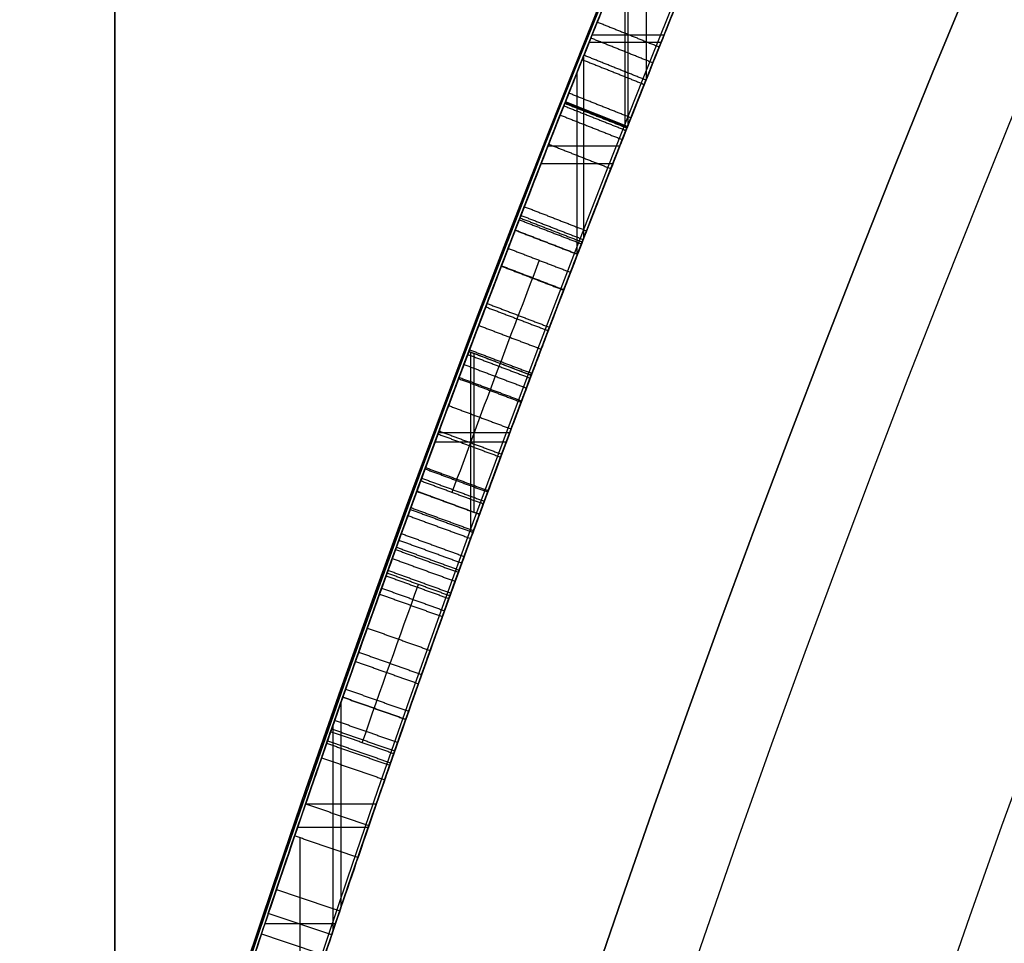
# Model space of a CAD drawing. Units: millimetres. Extents: x -68 to 67, y -67 to 68.
# Drawn here: x -24 to -22, y 8 to 9 of the extents above; entities that cross this region are included whole.
import ezdxf

# ---------------------------------------------------------------- set-up
doc = ezdxf.new("R2010")
doc.units = ezdxf.units.MM
doc.layers.add('Livello 01', color=7, linetype='Continuous', true_color=0x000000)

# ---------------------------------------------------------------- blocks, each defined once
blk = doc.blocks.new('10CI16160YY')
at = {"layer": 'Livello 01'}
for centre, radius in [((0, 0, -26), 29.95), ((0, 0, -35.5), 24), ((0, 0, -32.25), 24), ((0, 0, -36), 23.5), ((0, 0, -28.5), 22.9), ((0, 0, -26), 22.9), ((0, 0, -27.25), 22.9)]:
    blk.add_circle(centre, radius, dxfattribs=at)
at = {"layer": 'Livello 01', "extrusion": (0, 0, -1)}
blk.add_circle((0, 0), 29.95, dxfattribs=at)
at = {"layer": 'Livello 01', "extrusion": (1, 0, 0)}
for start, end in [(180, 90), (90, 180)]:
    blk.add_arc((0, -13, -23.45), 9.3155, start, end, dxfattribs=at)
at = {"layer": 'Livello 01'}
for centre, radius, start in [((0, 0, -13), 29.95, 202.9852), ((0, 0, -29), 24, 180)]:
    blk.add_arc(centre, radius, start, 0, dxfattribs=at)
at = {"layer": 'Livello 01', "extrusion": (0, 0, -1)}
blk.add_arc((0, 0, 28.5), 23.5, 180, 0, dxfattribs=at)
blk = doc.blocks.new('10PT01360YY_oa_0')
at = {"layer": 'Livello 01', "extrusion": (0, 0, -1)}
for centre in [(0, 0, -0.2), (0, 0, -0.1)]:
    blk.add_circle(centre, 24, dxfattribs=at)
at = {"layer": 'Livello 01'}
blk.add_circle((0, 0), 24, dxfattribs=at)
blk = doc.blocks.new('10OR1116000')
at = {"layer": 'Livello 01', "color": 250, "true_color": 0x333333}
for centre, radius in [((0, 0, 0.89), 23.865), ((0, 0, 1.78), 22.975), ((0, 0), 22.975)]:
    blk.add_circle(centre, radius, dxfattribs=at)
blk = doc.blocks.new('10PM04460YY_oa_1')
at = {"layer": 'Livello 01'}
for centre, radius in [((0, 0, -10.5), 26.25), ((0, 0, -9), 24)]:
    blk.add_circle(centre, radius, dxfattribs=at)
at = {"layer": 'Livello 01', "extrusion": (0, 0, -1)}
for centre, radius in [((0, 0, 9), 26.25), ((0, 0, 9.75), 26.25), ((0, 0, -1.5), 24), ((0, 0, 3.75), 24), ((0, 0), 22.5), ((0, 0, 10.5), 22.5), ((0, 0, 5.25), 22.5)]:
    blk.add_circle(centre, radius, dxfattribs=at)
blk = doc.blocks.new('10PM06160YY_oa_2')
at = {"layer": 'Livello 01'}
for p, q in [((7.7989, 23.1201, 32.5166), (7.7989, 23.2256, 32.5166)), ((7.943, 23.071, 31.4392), (7.943, 23.1767, 31.4392)), ((7.67, 23.1727, 32.5166), (7.9277, 23.1727, 32.5166)), ((7.9783, 23.0588, 30.0346), (7.9783, 23.1646, 30.0346)), ((7.7886, 23.1235, 31.4392), (8.0964, 23.1235, 31.4392)), ((7.8246, 23.1114, 30.0346), (8.1311, 23.1114, 30.0346)), ((8.4115, 22.9043, 36.3007), (8.446, 22.9981, 36.3007)), ((8.5197, 22.8643, 34.9985), (8.5197, 22.971, 34.9985)), ((8.5332, 22.8592, 36.4032), (8.5332, 22.966, 36.4032)), ((8.4288, 22.9512, 36.4032), (8.4288, 22.9512, 36.1983)), ((8.3858, 22.9175, 34.9985), (8.6537, 22.9175, 34.9985)), ((8.4146, 22.9125, 36.4032), (8.6518, 22.9125, 36.4032)), ((8.6194, 22.8269, 35.7008), (8.6548, 22.9204, 35.7008)), ((8.6371, 22.8736, 36.4032), (8.6371, 22.8736, 34.9985)), ((8.9358, 22.7049, 30.0346), (8.9358, 22.8123, 30.0346)), ((8.9621, 22.6945, 31.4392), (8.9621, 22.802, 31.4392)), ((8.9916, 22.6828, 35.7008), (9.0285, 22.7758, 35.7008)), ((8.7988, 22.7583, 30.0346), (9.0724, 22.7583, 30.0346)), ((8.8256, 22.748, 31.4392), (9.0984, 22.748, 31.4392)), ((9.117, 22.6327, 34.9985), (9.117, 22.7405, 34.9985)), ((9.128, 22.6283, 36.4032), (9.128, 22.7361, 36.4032)), ((9.0101, 22.7293, 36.4032), (9.0101, 22.7293, 34.9985)), ((8.9931, 22.6865, 34.9985), (9.2411, 22.6865, 34.9985)), ((8.9936, 22.682, 36.4032), (9.2615, 22.682, 36.4032)), ((9.0628, 22.6545, 33.9212), (9.3287, 22.6545, 33.9212))]:
    blk.add_line(p, q, dxfattribs=at)
at = {"layer": 'Livello 01', "extrusion": (0, 0, -1)}
for centre, radius in [((0, 0, -3), 28.5), ((0, 0), 28.5), ((0, 0, -1.5), 28.5), ((0, 0, -12.375), 26.75), ((0, 0, -7.6875), 26.75), ((0, 0, -100), 24.5), ((0, 0, -56.75), 24.5), ((0, 0, -12), 23.188)]:
    blk.add_circle(centre, radius, dxfattribs=at)
at = {"layer": 'Livello 01'}
for centre, radius in [((0, 0, 13.5), 24.5), ((0, 0, 3), 24.5), ((0, 0), 24.5), ((0, 0, 1.5), 24.5), ((0, 0, 56), 23.2), ((0, 0, 10), 23.188), ((0, 0, 11), 23.188), ((0, 0, 6.5), 23.188)]:
    blk.add_circle(centre, radius, dxfattribs=at)
at = {"layer": 'Livello 01', "extrusion": (0, 0, -1)}
for centre, radius, start, end in [((0, 0, -3), 26.75, 0, 180), ((0, 0, -42.75), 24.5, 47.02864, 132.97136), ((0, 0, -22.75), 24.5, 47.02864, 132.97136), ((0, 0, -43.25), 24.4, 47.02864, 132.97136), ((0, 0, -42.75), 24.4, 47.02864, 132.97136), ((0, 0, -23.25), 24.4, 47.02864, 132.97136), ((0, 0, -22.75), 24.4, 47.02864, 132.97136), ((0, 0, -43), 24.4, 47.02864, 132.97136), ((0, 0, -23), 24.4, 47.02864, 132.97136), ((0, 0, -100), 23.4, 0, 270), ((0, 0, -32.5166), 24.5, 108.31422, 108.88658), ((0, 0, -30.0346), 24.5, 108.68922, 109.40019), ((0, 0, -32.5166), 24.4, 108.31422, 108.88658), ((0, 0, -31.4392), 24.4, 108.60016, 109.31394), ((0, 0, -30.0346), 24.4, 108.68922, 109.40019), ((0, 0, -34.9985), 24.5, 110.09823, 110.6866), ((0, 0, -34.9985), 24.4, 110.09823, 110.6866), ((0, 0, -36.4032), 24.4, 110.16563, 110.6866), ((0, 0, -30.0346), 24.5, 111.07366, 111.7989), ((0, 0, -30.0346), 24.4, 111.07366, 111.7989), ((0, 0, -34.9985), 24.5, 111.62373, 112.16289), ((0, 0, -31.4392), 24.4, 111.1415, 111.86383), ((0, 0, -34.9985), 24.4, 111.62373, 112.16289), ((0, 0, -36.4032), 24.4, 111.62373, 112.21822), ((0, 0, -33.9212), 24.4, 111.78267, 112.4039)]:
    blk.add_arc(centre, radius, start, end, dxfattribs=at)
at = {"layer": 'Livello 01'}
for centre, radius, start, end in [((0, 0, 43.25), 24.5, 47.02864, 132.97136), ((0, 0, 23.25), 24.5, 47.02864, 132.97136), ((0, 0, 31.4392), 24.5, 70.68606, 71.39984), ((0, 0, 3), 23.188, 90, 0), ((0, 0, 3), 23.188, 0, 90), ((0, 0, 12), 23, 270, 90), ((0, 0, 36.4032), 24.5, 69.3134, 69.83437), ((0, 0, 31.4392), 24.5, 68.13617, 68.8585), ((0, 0, 36.4032), 24.5, 67.78178, 68.37627), ((0, 0, 33.9212), 24.5, 67.5961, 68.21733)]:
    blk.add_arc(centre, radius, start, end, dxfattribs=at)
for points, degree in [([(7.9305, 23.1809, 32.5166), (7.7834, 23.2313, 32.9788), (7.6344, 23.2807, 33.447), (7.4834, 23.3291, 33.9212)], 3), ([(7.4528, 23.2339, 33.9212), (7.6032, 23.1857, 33.447), (7.7516, 23.1365, 32.9788), (7.8982, 23.0863, 32.5166)], 3), ([(7.784, 23.2306, 36.0764), (7.7681, 23.1832, 36.0764), (7.7522, 23.1358, 36.0764)], 2), ([(7.7827, 23.1255, 31.4392), (7.7986, 23.1729, 31.4392), (7.8146, 23.2203, 31.4392)], 2), ([(7.8146, 23.2203, 31.4392), (7.988, 23.1619, 31.1943), (8.159, 23.1022, 30.9529), (8.3275, 23.0413, 30.715)], 3), ([(7.8507, 23.2081, 30.0346), (7.8346, 23.1608, 30.0346), (7.8186, 23.1134, 30.0346)], 2), ([(8.3275, 23.0413, 30.715), (8.1707, 23.098, 30.4913), (8.0117, 23.1536, 30.2645), (7.8507, 23.2081, 30.0346)], 3), ([(7.8982, 23.0863, 32.5166), (7.9144, 23.1336, 32.5166), (7.9305, 23.1809, 32.5166)], 2), ([(7.9786, 23.1645, 36.4351), (7.9623, 23.1172, 36.4351), (7.946, 23.0699, 36.4351)], 2), ([(8.0474, 23.1406, 33.5809), (8.031, 23.0934, 33.5809), (8.0146, 23.0462, 33.5809)], 2), ([(8.0692, 23.133, 36.2298), (8.0528, 23.0858, 36.2298), (8.0363, 23.0386, 36.2298)], 2), ([(8.0729, 23.1318, 31.0745), (8.0564, 23.0846, 31.0745), (8.0399, 23.0374, 31.0745)], 2), ([(8.2935, 22.9473, 30.715), (8.1257, 23.0079, 30.9529), (7.9554, 23.0674, 31.1943), (7.7827, 23.1255, 31.4392)], 3), ([(8.2935, 22.9473, 30.715), (8.1257, 23.0079, 30.9529), (7.9554, 23.0674, 31.1943), (7.7827, 23.1255, 31.4392)], 3), ([(8.0535, 23.0326, 32.9173), (8.07, 23.0798, 32.9173), (8.0865, 23.127, 32.9173)], 2), ([(8.0907, 23.1256, 30.3771), (8.0741, 23.0784, 30.3771), (8.0576, 23.0312, 30.3771)], 2), ([(8.0702, 23.0268, 31.4392), (8.0867, 23.074, 31.4392), (8.1032, 23.1212, 31.4392)], 2), ([(8.3236, 23.0427, 32.9483), (8.2451, 23.0711, 32.938), (8.166, 23.0992, 32.9277), (8.0865, 23.127, 32.9173)], 3), ([(8.4795, 22.9858, 30.8993), (8.3554, 23.0316, 31.0774), (8.23, 23.0767, 31.2574), (8.1032, 23.1212, 31.4392)], 3), ([(7.8186, 23.1134, 30.0346), (7.979, 23.0591, 30.2645), (8.1373, 23.0037, 30.4913), (8.2935, 22.9473, 30.715)], 3), ([(7.8186, 23.1134, 30.0346), (7.8191, 23.1132, 30.0353), (7.8195, 23.1131, 30.0359), (7.82, 23.1129, 30.0366)], 3), ([(8.1048, 23.0146, 30.0346), (8.1214, 23.0618, 30.0346), (8.138, 23.1089, 30.0346)], 2), ([(8.138, 23.1089, 30.0346), (8.1214, 23.0618, 30.0346), (8.1048, 23.0146, 30.0346)], 2), ([(8.1502, 23.1047, 33.2832), (8.1335, 23.0575, 33.2832), (8.1169, 23.0103, 33.2832)], 2), ([(8.138, 23.1089, 30.0346), (8.2469, 23.0706, 30.1982), (8.3652, 23.0279, 30.3546), (8.4615, 22.9925, 30.5269)], 3), ([(8.1916, 23.09, 33.858), (8.1749, 23.0429, 33.858), (8.1582, 22.9957, 33.858)], 2), ([(8.07, 23.0798, 32.9173), (8.1494, 23.0521, 32.9277), (8.2282, 23.024, 32.938), (8.3066, 22.9957, 32.9483)], 3), ([(8.2054, 23.0851, 32.9329), (8.1887, 23.038, 32.9329), (8.1719, 22.9909, 32.9329)], 2), ([(8.2415, 23.0722, 32.6252), (8.2247, 23.0251, 32.6252), (8.2079, 22.9781, 32.6252)], 2), ([(8.2924, 23.054, 31.1679), (8.2754, 23.0069, 31.1679), (8.2585, 22.9599, 31.1679)], 2), ([(8.3012, 23.0508, 30.2798), (8.2843, 23.0038, 30.2798), (8.2673, 22.9567, 30.2798)], 2), ([(8.3196, 23.0442, 33.457), (8.3026, 22.9972, 33.457), (8.2856, 22.9501, 33.457)], 2), ([(8.2896, 22.9487, 32.9483), (8.3066, 22.9957, 32.9483), (8.3236, 23.0427, 32.9483)], 2), ([(8.0535, 23.0326, 32.9173), (8.1327, 23.0049, 32.9277), (8.2114, 22.9769, 32.938), (8.2896, 22.9487, 32.9483)], 3), ([(8.055, 23.0321, 36.4255), (8.055, 23.0321, 36.3269), (8.055, 23.0321, 36.2283)], 2), ([(8.2935, 22.9473, 30.715), (8.3105, 22.9943, 30.715), (8.3275, 23.0413, 30.715)], 2), ([(8.3455, 23.0348, 30.3464), (8.3284, 22.9878, 30.3464), (8.3114, 22.9408, 30.3464)], 2), ([(8.3589, 23.03, 36.0683), (8.3418, 22.983, 36.0683), (8.3248, 22.936, 36.0683)], 2), ([(8.3624, 23.0287, 30.3718), (8.3453, 22.9817, 30.3718), (8.3282, 22.9347, 30.3718)], 2), ([(8.0702, 23.0268, 31.4392), (8.1964, 22.9825, 31.2574), (8.3213, 22.9376, 31.0774), (8.4449, 22.892, 30.8993)], 3), ([(8.0702, 23.0268, 31.4392), (8.1964, 22.9825, 31.2574), (8.3213, 22.9376, 31.0774), (8.4449, 22.892, 30.8993)], 3), ([(8.4269, 22.8986, 30.5269), (8.3311, 22.9339, 30.3546), (8.2132, 22.9764, 30.1982), (8.1048, 23.0146, 30.0346)], 3), ([(8.3384, 22.931, 33.7034), (8.3555, 22.978, 33.7034), (8.3726, 23.025, 33.7034)], 2), ([(8.3828, 23.0213, 30.4024), (8.3656, 22.9743, 30.4024), (8.3485, 22.9273, 30.4024)], 2), ([(8.4097, 23.0115, 33.3627), (8.3925, 22.9645, 33.3627), (8.3754, 22.9175, 33.3627)], 2), ([(8.419, 23.0081, 34.9985), (8.4018, 22.9611, 34.9985), (8.3846, 22.9142, 34.9985)], 2), ([(8.419, 23.0081, 35.7189), (8.4018, 22.9611, 35.7189), (8.3846, 22.9142, 35.7189)], 2), ([(8.4216, 23.0071, 33.1398), (8.4044, 22.9601, 33.1398), (8.3872, 22.9132, 33.1398)], 2), ([(8.4115, 22.9043, 36.1983), (8.4288, 22.9512, 36.1983), (8.446, 22.9981, 36.1983)], 2), ([(8.446, 22.9981, 36.4032), (8.4288, 22.9512, 36.4032), (8.4115, 22.9043, 36.4032)], 2), ([(8.4269, 22.8986, 30.5269), (8.4442, 22.9455, 30.5269), (8.4615, 22.9925, 30.5269)], 2), ([(8.4657, 22.9909, 32.7246), (8.4484, 22.944, 32.7246), (8.4311, 22.8971, 32.7246)], 2), ([(8.4795, 22.9858, 30.8993), (8.4622, 22.9389, 30.8993), (8.4449, 22.892, 30.8993)], 2), ([(8.446, 22.9981, 36.4032), (8.446, 22.9981, 36.3007), (8.446, 22.9981, 36.1983)], 2), ([(8.4815, 22.9851, 33.9523), (8.4642, 22.9382, 33.9523), (8.4469, 22.8913, 33.9523)], 2), ([(8.4615, 22.9925, 30.5269), (8.5777, 22.9497, 30.3617), (8.6937, 22.906, 30.1976), (8.8094, 22.8614, 30.0346)], 3), ([(8.8365, 22.851, 31.4392), (8.7156, 22.8977, 31.2609), (8.5903, 22.9449, 31.0855), (8.4795, 22.9858, 30.8993)], 3), ([(8.5318, 22.9665, 33.3246), (8.5144, 22.9196, 33.3246), (8.497, 22.8727, 33.3246)], 2), ([(8.5362, 22.9648, 32.4997), (8.5188, 22.918, 32.4997), (8.5014, 22.8711, 32.4997)], 2), ([(8.7914, 22.8148, 30.0346), (8.676, 22.8592, 30.1976), (8.5602, 22.9028, 30.3617), (8.4442, 22.9455, 30.5269)], 3), ([(8.5742, 22.9507, 33.1165), (8.5567, 22.9038, 33.1165), (8.5392, 22.857, 33.1165)], 2), ([(8.6145, 22.9356, 33.7655), (8.5969, 22.8888, 33.7655), (8.5793, 22.842, 33.7655)], 2), ([(8.5809, 22.8414, 30.7163), (8.5985, 22.8882, 30.7163), (8.6161, 22.935, 30.7163)], 2), ([(8.6357, 22.9276, 30.2799), (8.618, 22.8808, 30.2799), (8.6004, 22.834, 30.2799)], 2), ([(9.0981, 22.7481, 30.0346), (8.9395, 22.8115, 30.2589), (8.7789, 22.8738, 30.4861), (8.6161, 22.935, 30.7163)], 3), ([(8.6161, 22.935, 30.7163), (8.7877, 22.8705, 30.9606), (8.9569, 22.8047, 31.2016), (9.1238, 22.7378, 31.4392)], 3), ([(8.6507, 22.922, 33.1068), (8.633, 22.8752, 33.1068), (8.6153, 22.8284, 33.1068)], 2), ([(8.6194, 22.8269, 36.4032), (8.6371, 22.8736, 36.4032), (8.6548, 22.9204, 36.4032)], 2), ([(8.6194, 22.8269, 34.9985), (8.6371, 22.8736, 34.9985), (8.6548, 22.9204, 34.9985)], 2), ([(8.6577, 22.9193, 33.3035), (8.64, 22.8725, 33.3035), (8.6223, 22.8258, 33.3035)], 2), ([(8.654, 22.9207, 33.7617), (8.654, 22.9207, 33.531), (8.654, 22.9207, 33.3002)], 2), ([(8.6548, 22.9204, 34.9985), (8.6548, 22.9204, 35.7008), (8.6548, 22.9204, 36.4032)], 2), ([(8.4115, 22.9043, 36.4032), (8.4115, 22.9043, 36.3007), (8.4115, 22.9043, 36.1983)], 2), ([(8.7735, 22.7681, 30.0346), (8.6582, 22.8125, 30.1976), (8.5427, 22.856, 30.3617), (8.4269, 22.8986, 30.5269)], 3), ([(8.6941, 22.9055, 32.4849), (8.6763, 22.8588, 32.4849), (8.6586, 22.812, 32.4849)], 2), ([(8.4381, 22.8945, 30.9092), (8.4381, 22.8945, 30.7101), (8.4381, 22.8945, 30.511)], 2), ([(8.4449, 22.892, 30.8993), (8.5552, 22.8513, 31.0854), (8.68, 22.8042, 31.2609), (8.8004, 22.7577, 31.4392)], 3), ([(8.7218, 22.895, 32.6809), (8.704, 22.8483, 32.6809), (8.6862, 22.8015, 32.6809)], 2), ([(8.7269, 22.893, 33.0962), (8.7091, 22.8463, 33.0962), (8.6913, 22.7996, 33.0962)], 2), ([(8.7828, 22.8717, 33.9104), (8.7648, 22.825, 33.9104), (8.7469, 22.7783, 33.9104)], 2), ([(8.7833, 22.8714, 33.2827), (8.7654, 22.8248, 33.2827), (8.7475, 22.7781, 33.2827)], 2), ([(8.8094, 22.8614, 30.0346), (8.7914, 22.8148, 30.0346), (8.7735, 22.7681, 30.0346)], 2), ([(9.0866, 22.6449, 31.4392), (8.9204, 22.7116, 31.2016), (8.7518, 22.7772, 30.9606), (8.5809, 22.8414, 30.7163)], 3), ([(8.5809, 22.8414, 30.7163), (8.7431, 22.7805, 30.4861), (8.903, 22.7184, 30.2589), (9.0609, 22.6552, 30.0346)], 3), ([(9.0717, 22.6509, 31.4179), (8.9103, 22.7156, 31.1872), (8.7467, 22.7791, 30.9533), (8.5809, 22.8414, 30.7163)], 3), ([(8.5809, 22.8414, 30.7163), (8.7037, 22.7952, 30.542), (8.8252, 22.7485, 30.3694), (8.9455, 22.7011, 30.1986)], 3), ([(8.8004, 22.7577, 31.4392), (8.8184, 22.8043, 31.4392), (8.8365, 22.851, 31.4392)], 2), ([(8.8365, 22.851, 31.4392), (8.8184, 22.8043, 31.4392), (8.8004, 22.7577, 31.4392)], 2), ([(8.8521, 22.8449, 32.4909), (8.834, 22.7983, 32.4909), (8.816, 22.7517, 32.4909)], 2), ([(8.8549, 22.8438, 33.6922), (8.8368, 22.7972, 33.6922), (8.8188, 22.7506, 33.6922)], 2), ([(8.8587, 22.8424, 30.3732), (8.8406, 22.7958, 30.3732), (8.8225, 22.7491, 30.3732)], 2), ([(8.8717, 22.8373, 31.0803), (8.8536, 22.7907, 31.0803), (8.8355, 22.7441, 31.0803)], 2), ([(8.6194, 22.8269, 36.4032), (8.6194, 22.8269, 35.7008), (8.6194, 22.8269, 34.9985)], 2), ([(8.6368, 22.8203, 33.9358), (8.6368, 22.8203, 33.8474), (8.6368, 22.8203, 33.7589)], 2), ([(8.6368, 22.8203, 33.2971), (8.6368, 22.8203, 33.1998), (8.6368, 22.8203, 33.1025)], 2), ([(8.6368, 22.8203, 32.6783), (8.6368, 22.8203, 32.5819), (8.6368, 22.8203, 32.4854)], 2), ([(8.9651, 22.8008, 32.7661), (8.9468, 22.7543, 32.7661), (8.9285, 22.7078, 32.7661)], 2), ([(9.0087, 22.7836, 33.4855), (8.9904, 22.7371, 33.4855), (8.972, 22.6906, 33.4855)], 2), ([(9.0225, 22.7781, 32.8898), (9.0041, 22.7317, 32.8898), (8.9857, 22.6852, 32.8898)], 2), ([(9.0263, 22.7767, 33.3515), (9.0078, 22.7302, 33.3515), (8.9894, 22.6837, 33.3515)], 2), ([(8.9904, 22.6833, 33.0307), (9.0088, 22.7298, 33.0307), (9.0272, 22.7763, 33.0307)], 2), ([(9.0272, 22.7763, 33.0307), (9.0088, 22.7298, 33.0307), (8.9904, 22.6833, 33.0307)], 2), ([(9.0273, 22.7762, 33.2839), (9.0089, 22.7298, 33.2839), (8.9905, 22.6833, 33.2839)], 2), ([(9.0285, 22.7758, 33.2163), (9.0101, 22.7293, 33.2163), (8.9916, 22.6828, 33.2163)], 2), ([(9.0285, 22.7758, 34.9985), (9.0101, 22.7293, 34.9985), (8.9916, 22.6828, 34.9985)], 2), ([(9.0285, 22.7758, 36.4032), (9.0101, 22.7293, 36.4032), (8.9916, 22.6828, 36.4032)], 2), ([(9.0285, 22.7758, 33.2163), (9.0101, 22.7293, 33.2163), (8.9916, 22.6828, 33.2163)], 2), ([(9.0045, 22.6777, 33.7447), (9.0229, 22.7242, 33.7447), (9.0414, 22.7707, 33.7447)], 2), ([(9.0285, 22.7758, 36.4032), (9.0285, 22.7758, 35.7008), (9.0285, 22.7758, 34.9985)], 2), ([(9.0916, 22.7507, 33.9212), (9.0646, 22.7615, 33.8664), (9.0473, 22.7683, 33.8064), (9.0414, 22.7707, 33.7447)], 3), ([(9.0916, 22.7507, 33.9212), (9.0731, 22.7042, 33.9212), (9.0545, 22.6578, 33.9212)], 2), ([(9.0916, 22.7507, 33.9212), (9.0731, 22.7042, 33.9212), (9.0545, 22.6578, 33.9212)], 2), ([(9.0609, 22.6552, 30.0346), (9.0795, 22.7017, 30.0346), (9.0981, 22.7481, 30.0346)], 2), ([(9.0866, 22.6449, 31.4392), (9.1052, 22.6913, 31.4392), (9.1238, 22.7378, 31.4392)], 2), ([(9.1479, 22.7281, 32.6033), (9.1292, 22.6817, 32.6033), (9.1106, 22.6353, 32.6033)], 2), ([(8.9916, 22.6828, 36.4032), (8.9916, 22.6828, 35.7008), (8.9916, 22.6828, 34.9985)], 2), ([(9.0045, 22.6777, 33.7447), (9.0104, 22.6754, 33.8063), (9.0276, 22.6686, 33.8664), (9.0545, 22.6578, 33.9212)], 3)]:
    blk.add_open_spline(points, degree=degree, dxfattribs=at)
for points, knots in [([(8.446, 22.9981, 36.1983), (8.3385, 23.0376, 36.3538), (8.0704, 23.1343, 36.4783), (7.7007, 23.2588, 36.39), (7.5167, 23.3185, 36.1567), (7.5186, 23.3178, 35.8593), (7.5179, 23.318, 35.4791), (7.5182, 23.318, 35.1903), (7.5182, 23.318, 34.9985)], [0, 0, 0, 0, 0.591336, 0.887004, 1.182672, 1.47834, 1.774008, 2.365344, 2.365344, 2.365344, 2.365344]), ([(7.7553, 23.2402, 34.9985), (7.7553, 23.2402, 35.1195), (7.7554, 23.2401, 35.3608), (7.755, 23.2403, 35.6653), (7.7558, 23.24, 35.903), (7.7708, 23.2351, 36.1611), (8.092, 23.1265, 36.2893), (8.4261, 23.0057, 36.0797), (8.417, 23.0087, 35.696), (8.4195, 23.0079, 35.3525), (8.419, 23.0081, 35.1159), (8.419, 23.0081, 34.9985)], [-3.019439, -3.019439, -3.019439, -3.019439, -2.642009, -2.264579, -2.075864, -1.887149, -1.50972, -1.13229, -0.75486, -0.37743, 0, 0, 0, 0]), ([(7.4875, 23.2228, 34.9985), (7.4875, 23.2228, 35.19), (7.4872, 23.2229, 35.4785), (7.488, 23.2226, 35.8583), (7.4857, 23.2234, 36.155), (7.668, 23.1643, 36.3896), (8.0372, 23.0399, 36.4785), (8.3046, 22.9436, 36.3537), (8.4115, 22.9043, 36.1983)], [0, 0, 0, 0, 0.590531, 0.885797, 1.181063, 1.476328, 1.771594, 2.362126, 2.362126, 2.362126, 2.362126]), ([(8.3846, 22.9142, 34.9985), (8.3846, 22.9142, 35.115), (8.3854, 22.9139, 35.3499), (8.3818, 22.9151, 35.6911), (8.3951, 22.9105, 36.071), (8.067, 23.0293, 36.2888), (7.7424, 23.1392, 36.1669), (7.7238, 23.1452, 35.908), (7.7236, 23.1454, 35.6689), (7.7237, 23.1453, 35.3628), (7.7236, 23.1453, 35.1201), (7.7236, 23.1453, 34.9985)], [-3.01692, -3.01692, -3.01692, -3.01692, -2.639805, -2.26269, -1.885575, -1.50846, -1.131345, -0.942788, -0.75423, -0.377115, 0, 0, 0, 0]), ([(9.0414, 22.7707, 33.7447), (8.8857, 22.8325, 33.8838), (8.5915, 22.9463, 33.9983), (8.1677, 23.099, 33.8986), (7.9989, 23.1574, 33.5845), (8.1212, 23.1153, 33.2468), (8.4222, 23.0077, 33.1221), (8.7281, 22.8933, 33.102), (8.9302, 22.8147, 33.0649), (9.0272, 22.7763, 33.0307)], [0, 0, 0, 0, 0.684434, 1.026651, 1.368868, 1.711085, 2.053302, 2.395519, 2.737736, 2.737736, 2.737736, 2.737736]), ([(8.0865, 23.127, 32.9173), (8.1111, 23.1184, 32.8058), (8.212, 23.0833, 32.5886), (8.5393, 22.9646, 32.4831), (8.851, 22.8462, 32.4768), (9.1239, 22.738, 32.5429), (9.2517, 22.686, 32.7383), (9.2693, 22.6788, 32.9675), (9.2632, 22.6814, 33.2516), (9.2627, 22.6815, 33.5916), (9.2826, 22.6735, 33.8229), (9.3378, 22.6507, 33.9212)], [-2.795457, -2.795457, -2.795457, -2.795457, -2.446025, -2.096593, -1.747161, -1.397729, -1.223013, -1.048297, -0.698864, -0.349432, 0, 0, 0, 0]), ([(9.3378, 22.6507, 33.9212), (9.3114, 22.6616, 33.8743), (9.2927, 22.6693, 33.8218), (9.2705, 22.6783, 33.7058), (9.27, 22.6786, 33.6587), (9.2667, 22.6799, 33.5609), (9.2663, 22.6801, 33.5433), (9.2653, 22.6805, 33.4863), (9.2649, 22.6807, 33.4556), (9.2644, 22.6809, 33.3895), (9.2643, 22.6809, 33.3671), (9.2643, 22.6809, 33.3295), (9.2643, 22.6809, 33.3345), (9.2643, 22.6809, 33.327), (9.2643, 22.6809, 33.3216), (9.2643, 22.6809, 33.3002), (9.2643, 22.6809, 33.2792), (9.2643, 22.6809, 33.2376), (9.2643, 22.6809, 33.2372), (9.2643, 22.6809, 33.223), (9.2643, 22.6809, 33.2158), (9.2643, 22.6809, 33.1944), (9.2643, 22.6809, 33.1802), (9.2643, 22.6809, 33.1374), (9.2643, 22.6809, 33.1089), (9.2643, 22.6809, 33.0234), (9.2645, 22.6808, 32.9573), (9.2623, 22.6817, 32.8854), (9.2604, 22.6825, 32.8485), (9.2545, 22.6849, 32.7996), (9.2468, 22.688, 32.7676), (9.2192, 22.6993, 32.6895), (9.1915, 22.7105, 32.6407), (9.0607, 22.7632, 32.5283), (8.9622, 22.8023, 32.5037), (8.7971, 22.8662, 32.4844), (8.7489, 22.8847, 32.4833), (8.6392, 22.9264, 32.4864), (8.5847, 22.9468, 32.4914), (8.4393, 23.0009, 32.5163), (8.3178, 23.045, 32.5596), (8.1652, 23.0995, 32.6907), (8.1097, 23.1189, 32.8123), (8.0865, 23.127, 32.9173)], [0, 0, 0, 0, 0.0625, 0.0625, 0.125, 0.125, 0.15625, 0.15625, 0.1875, 0.1875, 0.21875, 0.21875, 0.2265625, 0.2265625, 0.234375, 0.234375, 0.25, 0.25, 0.2578125, 0.2578125, 0.265625, 0.265625, 0.28125, 0.28125, 0.3124999, 0.3124999, 0.3749999, 0.3749999, 0.4062499, 0.4062499, 0.4374999, 0.4374999, 0.4999999, 0.4999999, 0.6249999, 0.6249999, 0.6874999, 0.6874999, 0.7499999, 0.7499999, 0.8749998, 0.8749998, 0.9999999, 0.9999999, 0.9999999, 0.9999999]), ([(8.3726, 23.025, 33.7034), (8.3045, 23.0497, 33.6446), (8.281, 23.0581, 33.5391), (8.3389, 23.0372, 33.416), (8.3708, 23.0257, 33.383), (8.4486, 22.9972, 33.3423), (8.486, 22.9835, 33.3343), (8.5777, 22.9494, 33.3149), (8.616, 22.9351, 33.3096), (8.6994, 22.9036, 33.2974), (8.7446, 22.8863, 33.29), (8.8607, 22.8417, 33.2682), (8.9611, 22.8025, 33.244), (9.0285, 22.7758, 33.2163), (9.0285, 22.7758, 33.2163), (9.0285, 22.7758, 33.2163), (9.0285, 22.7758, 33.2163)], [0, 0, 0, 0, 0.25, 0.25, 0.375, 0.375, 0.5, 0.5, 0.625, 0.625, 0.75, 0.75, 1, 1, 1, 1, 1, 1, 1]), ([(8.9904, 22.6833, 33.0307), (8.8937, 22.7216, 33.0649), (8.6923, 22.8, 33.102), (8.3875, 22.9139, 33.122), (8.0876, 23.0211, 33.2474), (7.9665, 23.0628, 33.5842), (8.1336, 23.005, 33.898), (8.5561, 22.8528, 33.9986), (8.8495, 22.7393, 33.8838), (9.0045, 22.6777, 33.7447)], [0, 0, 0, 0, 0.341217, 0.682433, 1.02365, 1.364867, 1.706084, 2.0473, 2.729734, 2.729734, 2.729734, 2.729734]), ([(8.9904, 22.6833, 33.0307), (8.9087, 22.7157, 33.0596), (8.7875, 22.7629, 33.0818), (8.6672, 22.8088, 33.0998), (8.6401, 22.819, 33.1036), (8.5906, 22.8378, 33.1101), (8.5696, 22.8456, 33.1127), (8.4784, 22.8797, 33.1242), (8.4404, 22.8937, 33.1286), (8.281, 22.9521, 33.1623), (8.188, 22.9853, 33.2066), (8.0458, 23.0354, 33.3599), (8.0075, 23.0486, 33.4662), (8.0216, 23.0437, 33.6955), (8.0797, 23.0236, 33.7966), (8.2367, 22.9679, 33.9194), (8.3471, 22.9281, 33.9471), (8.5467, 22.8545, 33.9574), (8.6578, 22.8125, 33.9443), (8.836, 22.7441, 33.8765), (8.9269, 22.7085, 33.8143), (9.0045, 22.6777, 33.7447)], [0, 0, 0, 0, 0.125, 0.125, 0.15625, 0.15625, 0.1875, 0.1875, 0.25, 0.25, 0.375, 0.375, 0.5, 0.5, 0.625, 0.625, 0.75, 0.75, 0.875, 0.875, 1, 1, 1, 1]), ([(9.0285, 22.7758, 33.2163), (8.9495, 22.8071, 33.2488), (8.7826, 22.8722, 33.2893), (8.5359, 22.9656, 33.3107), (8.2647, 23.0641, 33.4157), (8.3059, 23.0492, 33.6458), (8.3726, 23.025, 33.7034)], [0, 0, 0, 0, 0.292972, 0.585943, 0.878915, 1.171887, 1.171887, 1.171887, 1.171887]), ([(9.0272, 22.7763, 33.0307), (9.0272, 22.7763, 32.9376), (9.0108, 22.7831, 32.7222), (8.72, 22.8965, 32.6706), (8.4468, 22.9982, 32.6812), (8.347, 23.0343, 32.858), (8.3236, 23.0427, 32.9483)], [0, 0, 0, 0, 0.304302, 0.608604, 0.912905, 1.217207, 1.217207, 1.217207, 1.217207]), ([(9.2997, 22.5583, 33.9212), (9.2445, 22.581, 33.8225), (9.225, 22.5889, 33.5902), (9.2251, 22.5889, 33.2491), (9.232, 22.586, 32.9638), (9.2126, 22.594, 32.7343), (9.0843, 22.6462, 32.5422), (8.8124, 22.7539, 32.4765), (8.5047, 22.8708, 32.4834), (8.1792, 22.9888, 32.5877), (8.0779, 23.0241, 32.8061), (8.0535, 23.0326, 32.9173)], [-2.790426, -2.790426, -2.790426, -2.790426, -2.441623, -2.092819, -1.744016, -1.569614, -1.395213, -1.04641, -0.697606, -0.348803, 0, 0, 0, 0]), ([(8.4269, 22.8986, 30.5269), (8.4, 22.9085, 30.4785), (8.3812, 22.9154, 30.4517), (8.3404, 22.9303, 30.3901), (8.335, 22.9322, 30.382), (8.3215, 22.9372, 30.3616), (8.3209, 22.9374, 30.3607), (8.2925, 22.9477, 30.3178), (8.2809, 22.9519, 30.3003), (8.2131, 22.9762, 30.1981), (8.1594, 22.9954, 30.117), (8.1048, 23.0146, 30.0346), (8.1048, 23.0146, 30.0346), (8.1048, 23.0146, 30.0346), (8.1048, 23.0146, 30.0346)], [0.0000001, 0.0000001, 0.0000001, 0.0000001, 0.2499997, 0.2499997, 0.3124997, 0.3124997, 0.3749996, 0.3749996, 0.4999995, 0.4999995, 0.999999, 0.999999, 0.999999, 1, 1, 1, 1]), ([(8.3726, 23.025, 33.7034), (8.439, 23.0008, 33.7609), (8.6158, 22.9357, 33.7805), (8.8655, 22.8401, 33.7204), (9.0409, 22.7709, 33.4981), (9.0271, 22.7763, 33.3073), (9.0285, 22.7758, 33.2163)], [0, 0, 0, 0, 0.282114, 0.564228, 0.846342, 1.128456, 1.128456, 1.128456, 1.128456]), ([(8.3384, 22.931, 33.7034), (8.2707, 22.9556, 33.6446), (8.2472, 22.964, 33.5391), (8.3049, 22.9432, 33.416), (8.3366, 22.9317, 33.383), (8.4141, 22.9034, 33.3423), (8.4513, 22.8897, 33.3343), (8.5427, 22.8557, 33.3149), (8.5808, 22.8415, 33.3096), (8.6639, 22.8101, 33.2974), (8.709, 22.7929, 33.29), (8.8245, 22.7485, 33.2682), (8.9245, 22.7094, 33.2441), (8.9916, 22.6828, 33.2163), (8.9916, 22.6828, 33.2163), (8.9916, 22.6828, 33.2163), (8.9916, 22.6828, 33.2163)], [0, 0, 0, 0, 0.25, 0.25, 0.375, 0.375, 0.5, 0.5, 0.625, 0.625, 0.75, 0.75, 1, 1, 1, 1, 1, 1, 1]), ([(8.3384, 22.931, 33.7034), (8.2716, 22.9553, 33.6454), (8.2303, 22.9702, 33.4178), (8.5013, 22.8718, 33.3102), (8.7467, 22.7789, 33.2894), (8.9124, 22.7142, 33.2491), (8.9916, 22.6828, 33.2163)], [0, 0, 0, 0, 0.292057, 0.584115, 0.876172, 1.168229, 1.168229, 1.168229, 1.168229]), ([(8.5515, 22.9591, 31.0159), (8.6431, 22.925, 31.1597), (8.7416, 22.8877, 31.2992), (8.8365, 22.851, 31.4392), (8.8365, 22.851, 31.4392), (8.8365, 22.851, 31.4392), (8.8365, 22.851, 31.4392)], [0.2113908, 0.2113908, 0.2113908, 0.2113908, 0.9999991, 0.9999991, 0.9999991, 1, 1, 1, 1]), ([(8.2896, 22.9487, 32.9483), (8.3129, 22.9403, 32.8582), (8.4119, 22.9045, 32.6814), (8.6846, 22.803, 32.6704), (8.9746, 22.6899, 32.7228), (8.9904, 22.6833, 32.9378), (8.9904, 22.6833, 33.0307)], [0, 0, 0, 0, 0.303664, 0.607328, 0.910993, 1.214657, 1.214657, 1.214657, 1.214657]), ([(8.9916, 22.6828, 33.2163), (8.9903, 22.6833, 33.3061), (9.004, 22.678, 33.4936), (8.8347, 22.7448, 33.7175), (8.5826, 22.8414, 33.7812), (8.4042, 22.9071, 33.7606), (8.3384, 22.931, 33.7034)], [0, 0, 0, 0, 0.281356, 0.562711, 0.844067, 1.125422, 1.125422, 1.125422, 1.125422])]:
    blk.add_open_spline(points, degree=3, knots=knots, dxfattribs=at)
for points, weights in [([(8.3068, 23.0488, 33.4984), (8.6573, 22.9225, 33.4984), (9.0038, 22.7856, 33.4984)], [0.999941731327, 0.999826885555, 0.999943220332]), ([(8.1652, 22.9932, 33.2376), (8.5533, 22.8554, 33.2376), (8.9365, 22.7046, 33.2376)], [0.999627711958, 0.999454092308, 0.99956514629]), ([(8.278, 22.9529, 30.7369), (8.4371, 22.8955, 30.7369), (8.5954, 22.8359, 30.7369)], [0.999581766117, 0.999557582142, 0.999581412862]), ([(8.3852, 22.9139, 35.7385), (8.5026, 22.871, 35.7385), (8.6194, 22.8269, 35.7385)], [0.999650844961, 0.999687636337, 0.999750644355]), ([(8.9914, 22.6829, 33.2376), (9.1093, 22.6362, 33.2376), (9.2266, 22.5883, 33.2376)], [0.999582518118, 0.999622999557, 0.999690480663]), ([(8.9916, 22.6828, 35.6544), (9.1091, 22.6362, 35.6544), (9.2262, 22.5884, 35.6544)], [0.999748069279, 0.999704920258, 0.99968860133])]:
    blk.add_rational_spline(points, weights, degree=2, dxfattribs=at)
blk = doc.blocks.new('3300B120-00')
at = {"layer": 'Livello 01'}
for name, p, rotation in [('10PT01360YY_oa_0', (0, 0, -4.95), 180), ('10PM06160YY_oa_2', (0, 0, -48), 90.00000000000001), ('10OR1116000', (0, 0, -48), 360)]:
    blk.add_blockref(name, p, dxfattribs=dict(at, rotation=rotation))
at = {"layer": 'Livello 01', "extrusion": (4.49318e-16, -2.2416e-15, -1), "rotation": 179.9999999999999}
blk.add_blockref('10CI16160YY', (0, 0, 74), dxfattribs=at)
at = {"layer": 'Livello 01', "extrusion": (-1.34985e-16, -1.75576e-16, -1), "rotation": 269.9999999999999}
blk.add_blockref('10PM04460YY_oa_1', (0, 0, -43), dxfattribs=at)

msp = doc.modelspace()

# ---------------------------------------------------------------- block references
at = {"layer": 'Livello 01'}
msp.add_blockref('3300B120-00', (0, 0), dxfattribs=at)

doc.saveas('drawing.dxf')
